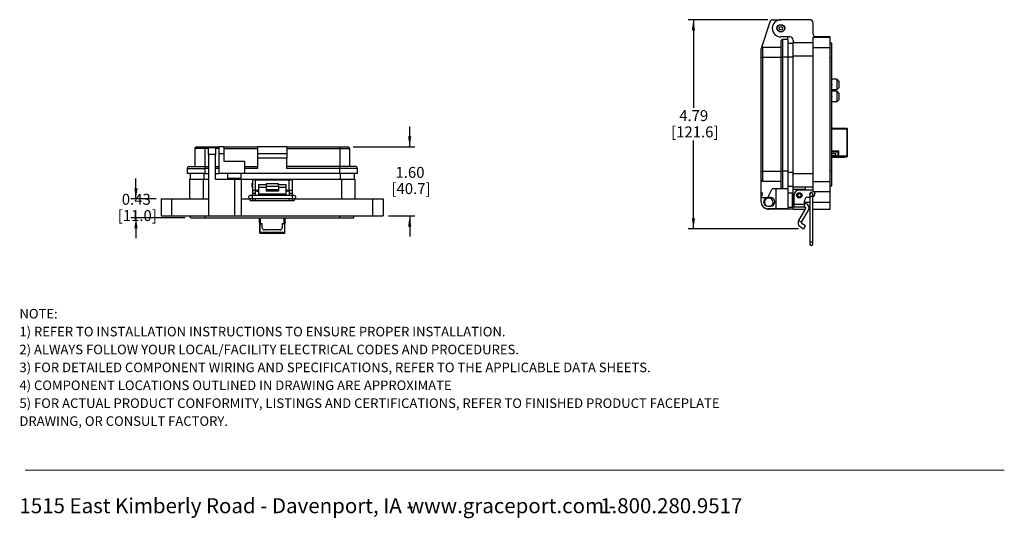
# Model space of a CAD drawing. Units: inches. Extents: x 0.5 to 8, y 0.3 to 10.7.
# Drawn here: x 0.5 to 8, y 0.3 to 4.1 of the extents above; entities that cross this region are included whole.
import ezdxf

# ---------------------------------------------------------------- set-up
doc = ezdxf.new("R2010")
doc.units = ezdxf.units.IN
doc.header["$MEASUREMENT"] = 0
doc.layers.add('BORDER', color=7, linetype='Continuous')
doc.layers.add('SLD-0', color=179, linetype='Continuous')
doc.styles.add('SLDTEXTSTYLE0', font='ARIAL.TTF', dxfattribs={"width": 0.948})
doc.styles.add('SLDTEXTSTYLE1', font='ARIALBD.TTF', dxfattribs={"width": 0.948})
doc.dimstyles.new('SLDDIMSTYLE0', dxfattribs={"dimtxt": 0.080892, "dimasz": 0.080892, "dimexe": 0, "dimexo": 0.0625, "dimgap": 0.020223, "dimtad": 0, "dimtih": 1, "dimtoh": 1, "dimlfac": 3, "dimrnd": 1e-09, "dimzin": 12, "dimdsep": 46, "dimtxsty": 'SLDTEXTSTYLE0', "dimsah": 1, "dimcen": 0.09, "dimadec": 0, "dimazin": 3, "dimtfac": 1, "dimtmove": 0, "dimatfit": 0, "dimfxl": 0, "dimfrac": 2, "dimtolj": 1, "dimtzin": 12, "dimarcsym": 0})
doc.dimstyles.new('SLDDIMSTYLE1', dxfattribs={"dimtxt": 0.080892, "dimasz": 0.080892, "dimexe": 0, "dimexo": 0.0625, "dimgap": 0.020223, "dimtad": 0, "dimtih": 1, "dimtoh": 1, "dimlfac": 3, "dimrnd": 1e-09, "dimzin": 12, "dimdsep": 46, "dimtxsty": 'SLDTEXTSTYLE0', "dimsah": 1, "dimcen": 0.09, "dimadec": 0, "dimazin": 3, "dimtfac": 1, "dimtofl": 0, "dimtmove": 0, "dimatfit": 3, "dimfxl": 0, "dimfrac": 2, "dimtolj": 1, "dimtzin": 12, "dimarcsym": 0})
doc.dimstyles.new('SLDDIMSTYLE2', dxfattribs={"dimtxt": 0.080892, "dimasz": 0.080892, "dimexe": 0, "dimexo": 0.0625, "dimgap": 0.020223, "dimtad": 0, "dimtih": 1, "dimtoh": 1, "dimlfac": 3, "dimrnd": 1e-09, "dimzin": 12, "dimdsep": 46, "dimtxsty": 'SLDTEXTSTYLE0', "dimsah": 1, "dimcen": 0.09, "dimadec": 0, "dimazin": 3, "dimtfac": 1, "dimtmove": 0, "dimatfit": 0, "dimfxl": 0, "dimfrac": 2, "dimtolj": 1, "dimtzin": 12, "dimarcsym": 0})

# ---------------------------------------------------------------- blocks, each defined once
blk = doc.blocks.new('SW_NOTE_0')
at = {"layer": 'BORDER', "color": 0, "char_height": 0.114583, "attachment_point": 1, "style": 'SLDTEXTSTYLE0'}
for s, insert in [('1515 East Kimberly Road - Davenport, IA - ', (0, 0.1477)), ('www.graceport.com -', (2.9612, 0.1477)), ('1.800.280.9517', (4.4286, 0.1477))]:
    blk.add_mtext(s, dxfattribs=dict(at, insert=insert))
blk = doc.blocks.new('SW_NOTE_0_1')
at = {"layer": 'BORDER', "color": 0, "attachment_point": 1}
for s, insert, char_height, style in [('NOTE:', (0, 0.094), 0.07292, 'SLDTEXTSTYLE1'), ('1) REFER TO INSTALLATION INSTRUCTIONS TO ENSURE PROPER INSTALLATION. ', (0, -0.0426), 0.072917, 'SLDTEXTSTYLE0'), ('2) ALWAYS FOLLOW YOUR LOCAL/FACILITY ELECTRICAL CODES AND PROCEDURES.', (0, -0.1792), 0.072917, 'SLDTEXTSTYLE0'), ('3) FOR DETAILED COMPONENT WIRING AND SPECIFICATIONS, REFER TO THE APPLICABLE DATA SHEETS.', (0, -0.3158), 0.072917, 'SLDTEXTSTYLE0'), ('4) COMPONENT LOCATIONS OUTLINED IN DRAWING ARE APPROXIMATE', (0, -0.4524), 0.072917, 'SLDTEXTSTYLE0'), ('5) FOR ACTUAL PRODUCT CONFORMITY, LISTINGS AND CERTIFICATIONS, REFER TO FINISHED PRODUCT FACEPLATE ', (0, -0.589), 0.072917, 'SLDTEXTSTYLE0'), ('DRAWING, OR CONSULT FACTORY.', (0, -0.7256), 0.072917, 'SLDTEXTSTYLE0')]:
    blk.add_mtext(s, dxfattribs=dict(at, insert=insert, char_height=char_height, style=style))
blk = doc.blocks.new('_D_2')
at = {"layer": 'SLD-0'}
for p, q in [((6.1731, 4.1047), (5.5658, 4.1047)), ((5.6051, 4.1047), (5.6051, 3.4308)), ((5.6051, 2.5085), (5.6051, 3.1824)), ((6.407, 2.5085), (5.5658, 2.5085))]:
    blk.add_line(p, q, dxfattribs=at)
for points in [[(5.6051, 4.1047), (5.5927, 4.0238), (5.6176, 4.0238)], [(5.6051, 2.5085), (5.6176, 2.5894), (5.5927, 2.5894)]]:
    blk.add_solid(points, dxfattribs=at)
at = {"layer": 'SLD-0', "char_height": 0.08333, "attachment_point": 1, "style": 'SLDTEXTSTYLE0'}
for s, insert in [('4.79', (5.4971, 3.414)), ('[121.6]', (5.4354, 3.2898))]:
    blk.add_mtext(s, dxfattribs=dict(at, insert=insert))
blk = doc.blocks.new('_D_3')
at = {"layer": 'SLD-0'}
for p, q in [((1.3542, 2.7376), (1.3542, 2.8932)), ((1.5075, 2.7376), (1.3149, 2.7376)), ((1.7306, 2.5932), (1.3149, 2.5932)), ((1.3542, 2.5932), (1.3542, 2.4377))]:
    blk.add_line(p, q, dxfattribs=at)
for points in [[(1.3542, 2.7376), (1.3667, 2.8185), (1.3418, 2.8185)], [(1.3542, 2.5932), (1.3418, 2.5123), (1.3667, 2.5123)]]:
    blk.add_solid(points, dxfattribs=at)
at = {"layer": 'SLD-0', "char_height": 0.08333, "attachment_point": 1, "style": 'SLDTEXTSTYLE0'}
for s, insert in [('0.43', (1.2462, 2.7752)), ('[11.0]', (1.2153, 2.651))]:
    blk.add_mtext(s, dxfattribs=dict(at, insert=insert))
blk = doc.blocks.new('_D_4')
at = {"layer": 'SLD-0'}
for p, q in [((3.4415, 3.1339), (3.4415, 3.2894)), ((3.01, 3.1339), (3.4809, 3.1339)), ((3.2791, 2.6064), (3.4809, 2.6064)), ((3.4415, 2.6064), (3.4415, 2.4508))]:
    blk.add_line(p, q, dxfattribs=at)
for points in [[(3.4415, 3.1339), (3.454, 3.2148), (3.4291, 3.2148)], [(3.4415, 2.6064), (3.4291, 2.5255), (3.454, 2.5255)]]:
    blk.add_solid(points, dxfattribs=at)
at = {"layer": 'SLD-0', "char_height": 0.08333, "attachment_point": 1, "style": 'SLDTEXTSTYLE0'}
for s, insert in [('1.60', (3.3335, 2.981)), ('[40.7]', (3.3026, 2.8568))]:
    blk.add_mtext(s, dxfattribs=dict(at, insert=insert))

msp = doc.modelspace()

# ---------------------------------------------------------------- linework, layer by layer
at = {"color": 7, "linetype": 'Continuous', "lineweight": 25}
for p, q in [((6.1875, 4.0865), (6.1246, 3.8922)), ((6.2125, 4.1047), (6.2707, 4.1047)), ((6.4913, 4.1047), (6.2721, 4.1047)), ((6.5175, 3.9971), (6.5175, 4.0784)), ((6.3403, 3.9734), (6.2721, 3.9734)), ((6.2721, 3.9407), (6.2721, 3.8186)), ((6.2852, 3.9538), (6.2852, 3.8186)), ((6.3246, 3.9538), (6.2852, 3.9538)), ((6.3246, 3.9538), (6.3246, 3.9734)), ((6.3246, 3.9538), (6.3246, 3.8186)), ((6.3246, 3.9264), (6.3666, 3.9264)), ((6.3666, 3.9472), (6.3666, 3.9315)), ((6.3666, 3.9315), (6.5175, 3.9315)), ((6.3666, 3.8291), (6.3666, 3.9315)), ((6.5175, 3.9708), (6.6487, 3.9708)), ((6.5175, 3.8921), (6.5175, 3.9708)), ((6.6487, 3.9734), (6.5323, 3.9734)), ((6.6487, 3.9708), (6.6487, 3.9734)), ((6.6487, 3.8921), (6.6487, 3.9708)), ((6.6619, 3.9249), (6.6487, 3.9249)), ((6.6619, 3.8133), (6.6619, 3.9249)), ((6.1212, 3.8186), (6.1212, 3.8816)), ((6.1343, 3.8186), (6.1343, 3.8947)), ((6.1343, 3.8947), (6.2721, 3.8947)), ((6.5175, 2.8685), (6.5175, 3.8921)), ((6.5175, 3.8921), (6.6487, 3.8921)), ((6.6487, 2.8685), (6.6487, 3.8921)), ((6.1212, 2.9475), (6.1212, 3.8186)), ((6.1212, 3.8186), (6.1343, 3.8186)), ((6.1343, 2.9475), (6.1343, 3.8186)), ((6.1343, 3.8186), (6.2721, 3.8186)), ((6.2721, 3.8186), (6.2721, 2.9475)), ((6.2852, 3.8186), (6.2721, 3.8186)), ((6.2852, 3.8186), (6.2852, 2.9475)), ((6.3246, 3.8186), (6.2852, 3.8186)), ((6.3246, 3.8186), (6.3246, 2.9475)), ((6.3666, 3.8291), (6.5175, 3.8291)), ((6.3666, 2.9315), (6.3666, 3.8291)), ((6.6619, 3.8133), (6.6487, 3.8133)), ((6.6619, 2.9472), (6.6619, 3.8133)), ((6.6972, 3.6503), (6.6619, 3.6503)), ((6.7006, 3.6469), (6.6972, 3.6503)), ((6.7006, 3.5719), (6.7006, 3.6469)), ((6.7006, 3.6469), (6.7139, 3.6336)), ((6.7139, 3.6336), (6.7139, 3.5853)), ((6.6972, 3.5686), (6.6619, 3.5686)), ((6.6972, 3.5586), (6.6619, 3.5586)), ((6.6972, 3.5686), (6.7006, 3.5719)), ((6.7006, 3.5553), (6.6972, 3.5586)), ((6.7139, 3.5853), (6.7006, 3.5719)), ((6.7006, 3.4803), (6.7006, 3.5553)), ((6.7006, 3.5553), (6.7139, 3.5419)), ((6.7139, 3.5419), (6.7139, 3.4936)), ((6.6972, 3.4769), (6.6619, 3.4769)), ((6.6972, 3.4769), (6.7006, 3.4803)), ((6.7139, 3.4936), (6.7006, 3.4803)), ((6.776, 3.2749), (6.6619, 3.2749)), ((6.776, 3.2709), (6.776, 3.2749)), ((6.776, 3.2709), (6.776, 3.0623)), ((6.78, 3.2709), (6.776, 3.2709)), ((6.78, 3.0623), (6.78, 3.2709)), ((1.879, 3.1208), (1.8029, 3.1208)), ((1.8029, 3.1208), (1.8029, 2.983)), ((1.816, 3.1339), (1.879, 3.1339)), ((1.879, 3.1339), (1.879, 3.1208)), ((1.879, 3.1339), (1.9866, 3.1339)), ((1.879, 3.1208), (1.879, 2.983)), ((1.9602, 3.1274), (1.9078, 3.1274)), ((1.9078, 3.0749), (1.9078, 3.1274)), ((1.9602, 3.1274), (1.9602, 3.0749)), ((2.0259, 3.1339), (1.9866, 3.1339)), ((1.9866, 3.1339), (1.9866, 3.0814)), ((1.9866, 3.0814), (1.9866, 2.9305)), ((2.0259, 3.0814), (1.9866, 3.0814)), ((2.0259, 3.0814), (2.0259, 3.1339)), ((2.0259, 3.1339), (2.2818, 3.1339)), ((2.0259, 3.1208), (2.2818, 3.1208)), ((2.0259, 3.0224), (2.0259, 3.0814)), ((2.2818, 3.1339), (2.2818, 3.0814)), ((2.5048, 3.1339), (2.2818, 3.1339)), ((2.5048, 3.0814), (2.2818, 3.0814)), ((2.2818, 3.0814), (2.2818, 3.0486)), ((2.5048, 3.1339), (2.5048, 3.0814)), ((2.5048, 3.1339), (2.9076, 3.1339)), ((2.5048, 3.1208), (2.9076, 3.1208)), ((2.5048, 3.0814), (2.5048, 3.0486)), ((2.9076, 3.1339), (2.9076, 3.1208)), ((2.9076, 3.1339), (2.9706, 3.1339)), ((2.9076, 3.1208), (2.9837, 3.1208)), ((2.9076, 3.1208), (2.9076, 2.983)), ((2.9837, 3.1208), (2.9837, 2.983)), ((6.7129, 3.1016), (6.6619, 3.1016)), ((6.6619, 3.0951), (6.7063, 3.0951)), ((6.6921, 3.0813), (6.6619, 3.0813)), ((6.6921, 3.0681), (6.6921, 3.0813)), ((6.7063, 3.0951), (6.7063, 3.0629)), ((6.7129, 3.0623), (6.7129, 3.1016)), ((1.9078, 3.0749), (1.9078, 2.6064)), ((1.9602, 3.0749), (1.9078, 3.0749)), ((1.9602, 2.8885), (1.9602, 3.0749)), ((2.1834, 3.0224), (2.0259, 3.0224)), ((2.1834, 2.9305), (2.1834, 3.0224)), ((2.5048, 3.0486), (2.2818, 3.0486)), ((2.2818, 3.0486), (2.2818, 2.9699)), ((2.5048, 2.9699), (2.5048, 3.0486)), ((6.6619, 3.0681), (6.6921, 3.0681)), ((6.6619, 3.055), (6.7063, 3.055)), ((6.7063, 3.055), (6.7063, 3.0629)), ((6.7063, 3.0583), (6.7129, 3.0583)), ((6.7063, 3.055), (6.7383, 3.055)), ((6.776, 3.0623), (6.7129, 3.0623)), ((6.7129, 3.0623), (6.7129, 3.0583)), ((6.7129, 3.0583), (6.776, 3.0583)), ((6.7383, 3.0583), (6.7383, 3.055)), ((6.7383, 3.055), (6.755, 3.055)), ((6.755, 3.055), (6.755, 3.0583)), ((6.776, 3.0623), (6.78, 3.0623)), ((6.776, 3.0583), (6.776, 3.0623)), ((1.7439, 2.9699), (1.879, 2.9699)), ((1.7439, 2.9699), (1.7439, 2.9305)), ((1.879, 2.9305), (1.7439, 2.9305)), ((1.757, 2.983), (1.879, 2.983)), ((1.7685, 2.9305), (1.7685, 2.8885)), ((1.879, 2.983), (1.879, 2.9699)), ((1.879, 2.983), (1.9078, 2.983)), ((1.879, 2.9699), (1.879, 2.9305)), ((1.879, 2.9305), (1.9078, 2.9305)), ((1.9602, 2.983), (1.9866, 2.983)), ((1.9602, 2.9305), (1.9866, 2.9305)), ((2.1834, 2.9305), (1.9866, 2.9305)), ((2.0522, 2.9305), (2.0522, 2.8951)), ((2.1571, 2.8951), (2.1571, 2.9305)), ((2.1834, 2.983), (2.2818, 2.983)), ((2.2818, 2.9699), (2.1834, 2.9699)), ((2.9076, 2.9305), (2.1834, 2.9305)), ((2.9076, 2.983), (2.5048, 2.983)), ((2.9076, 2.9699), (2.5048, 2.9699)), ((2.9076, 2.9699), (2.9076, 2.983)), ((3.0297, 2.983), (2.9076, 2.983)), ((2.9076, 2.9305), (2.9076, 2.9699)), ((3.0428, 2.9699), (2.9076, 2.9699)), ((3.0428, 2.9305), (2.9076, 2.9305)), ((3.0181, 2.9305), (3.0181, 2.8885)), ((3.0428, 2.9305), (3.0428, 2.9699)), ((6.1212, 2.9475), (6.1343, 2.9475)), ((6.1212, 2.8845), (6.1212, 2.9475)), ((6.1343, 2.9475), (6.2721, 2.9475)), ((6.1343, 2.8714), (6.1343, 2.9475)), ((6.2852, 2.9475), (6.2721, 2.9475)), ((6.2721, 2.9475), (6.2721, 2.8254)), ((6.3246, 2.9475), (6.2852, 2.9475)), ((6.2852, 2.9475), (6.2852, 2.8123)), ((6.3246, 2.9475), (6.3246, 2.8123)), ((6.3666, 2.9315), (6.5175, 2.9315)), ((6.3666, 2.8291), (6.3666, 2.9315)), ((6.6619, 2.9472), (6.6487, 2.9472)), ((6.6619, 2.8357), (6.6619, 2.9472)), ((1.7634, 2.8885), (1.7634, 2.7376)), ((1.7634, 2.8885), (1.8658, 2.8885)), ((1.8658, 2.8885), (1.8658, 2.7376)), ((1.8658, 2.8885), (1.9078, 2.8885)), ((1.9602, 2.8885), (2.1046, 2.8885)), ((2.0522, 2.8951), (2.1047, 2.8951)), ((2.086, 2.8951), (2.086, 2.8885)), ((2.1046, 2.8885), (2.1046, 2.6064)), ((2.1046, 2.8885), (2.1571, 2.8885)), ((2.1047, 2.8951), (2.1571, 2.8951)), ((2.1278, 2.8885), (2.1278, 2.8951)), ((2.1571, 2.8885), (2.1571, 2.6064)), ((2.1571, 2.8885), (2.2621, 2.8885)), ((2.2417, 2.8576), (2.2399, 2.8559)), ((2.2399, 2.8292), (2.2399, 2.8559)), ((2.2417, 2.8819), (2.2417, 2.8032)), ((2.265, 2.8819), (2.2417, 2.8819)), ((2.2621, 2.8885), (2.2818, 2.8885)), ((2.265, 2.8032), (2.265, 2.8819)), ((2.265, 2.8819), (2.5217, 2.8819)), ((2.2818, 2.8885), (2.2818, 2.8819)), ((2.2818, 2.8885), (2.308, 2.8885)), ((2.308, 2.8819), (2.308, 2.8885)), ((2.308, 2.8885), (2.3277, 2.8885)), ((2.3277, 2.8885), (2.4589, 2.8885)), ((2.4589, 2.8885), (2.4786, 2.8885)), ((2.4786, 2.8885), (2.4786, 2.8819)), ((2.4786, 2.8885), (2.5049, 2.8885)), ((2.5049, 2.8819), (2.5049, 2.8885)), ((2.5049, 2.8885), (2.5245, 2.8885)), ((2.5217, 2.8032), (2.5217, 2.8819)), ((2.5217, 2.8819), (2.545, 2.8819)), ((2.5245, 2.8885), (2.9209, 2.8885)), ((2.545, 2.8819), (2.545, 2.8032)), ((2.5467, 2.8559), (2.545, 2.8576)), ((2.5467, 2.8292), (2.5467, 2.8559)), ((2.9209, 2.8885), (2.9209, 2.7376)), ((2.9209, 2.8885), (3.0232, 2.8885)), ((3.0232, 2.8885), (3.0232, 2.7376)), ((6.1212, 2.7861), (6.1212, 2.8845)), ((6.1343, 2.8714), (6.2721, 2.8714)), ((6.5175, 2.8685), (6.6487, 2.8685)), ((6.5175, 2.7897), (6.5175, 2.8685)), ((6.6487, 2.7897), (6.6487, 2.8685)), ((2.2399, 2.8292), (2.2417, 2.8275)), ((2.2417, 2.8032), (2.265, 2.8032)), ((2.2417, 2.8032), (2.2417, 2.777)), ((2.265, 2.8032), (2.2883, 2.8032)), ((2.265, 2.777), (2.265, 2.8032)), ((2.2818, 2.7966), (2.265, 2.7966)), ((2.2818, 2.8032), (2.2818, 2.7966)), ((2.2818, 2.7966), (2.2883, 2.7966)), ((2.2883, 2.8476), (2.3467, 2.8476)), ((2.2883, 2.8476), (2.2883, 2.8249)), ((2.3467, 2.8249), (2.2883, 2.8249)), ((2.2883, 2.8249), (2.2883, 2.7719)), ((2.44, 2.8524), (2.3467, 2.8524)), ((2.3467, 2.8524), (2.3467, 2.8345)), ((2.3467, 2.8345), (2.44, 2.8345)), ((2.3467, 2.8345), (2.3467, 2.8088)), ((2.3467, 2.8088), (2.44, 2.8088)), ((2.3467, 2.8088), (2.3467, 2.7956)), ((2.44, 2.7956), (2.3467, 2.7956)), ((2.44, 2.8345), (2.44, 2.8524)), ((2.44, 2.8476), (2.4983, 2.8476)), ((2.44, 2.8345), (2.44, 2.8088)), ((2.4983, 2.8249), (2.44, 2.8249)), ((2.44, 2.8088), (2.44, 2.7956)), ((2.4983, 2.8476), (2.4983, 2.8249)), ((2.4983, 2.8249), (2.4983, 2.7719)), ((2.4983, 2.8032), (2.5217, 2.8032)), ((2.4983, 2.7966), (2.5049, 2.7966)), ((2.5049, 2.7966), (2.5049, 2.8032)), ((2.5217, 2.7966), (2.5049, 2.7966)), ((2.5217, 2.8032), (2.545, 2.8032)), ((2.5217, 2.8032), (2.5217, 2.777)), ((2.545, 2.8275), (2.5467, 2.8292)), ((2.545, 2.8032), (2.545, 2.777)), ((6.1212, 2.7598), (6.1212, 2.7861)), ((6.1737, 2.7467), (6.2065, 2.8123)), ((6.2852, 2.8123), (6.2065, 2.8123)), ((6.2327, 2.8123), (6.2327, 2.6614)), ((6.3246, 2.8123), (6.2852, 2.8123)), ((6.3246, 2.8342), (6.3666, 2.8342)), ((6.3246, 2.8123), (6.3246, 2.6614)), ((6.36, 2.7795), (6.3246, 2.7795)), ((6.36, 2.6746), (6.36, 2.7795)), ((6.3666, 2.8291), (6.5175, 2.8291)), ((6.3666, 2.8094), (6.3666, 2.8291)), ((6.4585, 2.8094), (6.3666, 2.8094)), ((6.3666, 2.7635), (6.3666, 2.8094)), ((6.5044, 2.8041), (6.4125, 2.8041)), ((6.4585, 2.8291), (6.4585, 2.8094)), ((6.4585, 2.8094), (6.4585, 2.8041)), ((6.6487, 2.7897), (6.5175, 2.7897)), ((6.6487, 2.8357), (6.6619, 2.8357)), ((6.6487, 2.711), (6.6487, 2.7897)), ((1.5469, 2.7376), (1.5469, 2.6064)), ((1.5469, 2.7376), (1.6256, 2.7376)), ((1.6256, 2.7376), (1.6256, 2.6064)), ((1.6256, 2.7376), (1.9078, 2.7376)), ((2.1571, 2.7376), (2.225, 2.7376)), ((2.2408, 2.7614), (2.2231, 2.7614)), ((2.2231, 2.7401), (2.2408, 2.7401)), ((2.225, 2.7245), (2.225, 2.7376)), ((2.225, 2.7245), (2.2417, 2.7245)), ((2.5459, 2.7614), (2.2408, 2.7614)), ((2.2408, 2.7401), (2.5459, 2.7401)), ((2.265, 2.777), (2.2417, 2.777)), ((2.2417, 2.777), (2.2417, 2.7614)), ((2.2417, 2.7401), (2.2417, 2.7245)), ((2.2417, 2.7245), (2.265, 2.7245)), ((2.265, 2.7614), (2.265, 2.777)), ((2.265, 2.7245), (2.265, 2.7401)), ((2.265, 2.7245), (2.5217, 2.7245)), ((2.4983, 2.7719), (2.2883, 2.7719)), ((2.2883, 2.7719), (2.2883, 2.7675)), ((2.2883, 2.7675), (2.4983, 2.7675)), ((2.4983, 2.7675), (2.4983, 2.7719)), ((2.545, 2.777), (2.5217, 2.777)), ((2.5217, 2.777), (2.5217, 2.7614)), ((2.5217, 2.7401), (2.5217, 2.7245)), ((2.5217, 2.7245), (2.545, 2.7245)), ((2.545, 2.777), (2.545, 2.7614)), ((2.545, 2.7401), (2.545, 2.7245)), ((2.545, 2.7245), (2.5617, 2.7245)), ((2.5636, 2.7614), (2.5459, 2.7614)), ((2.5459, 2.7401), (2.5636, 2.7401)), ((2.5617, 2.7376), (2.5617, 2.7245)), ((2.5617, 2.7376), (3.161, 2.7376)), ((3.161, 2.6064), (3.161, 2.7376)), ((3.161, 2.7376), (3.2398, 2.7376)), ((3.2398, 2.7376), (3.2398, 2.6064)), ((6.1212, 2.7467), (6.1212, 2.7598)), ((6.1212, 2.7467), (6.1737, 2.7467)), ((6.1212, 2.7139), (6.1212, 2.7467)), ((6.1934, 2.7467), (6.1737, 2.7467)), ((6.3666, 2.7635), (6.36, 2.7635)), ((6.3666, 2.7428), (6.36, 2.7428)), ((6.3666, 2.711), (6.3666, 2.7635)), ((6.3666, 2.6585), (6.3666, 2.711)), ((6.3732, 2.6974), (6.3732, 2.7648)), ((6.4519, 2.6974), (6.4519, 2.7228)), ((6.4781, 2.749), (6.4937, 2.749)), ((6.4937, 2.7753), (6.4937, 2.7575)), ((6.4937, 2.7575), (6.4937, 2.4099)), ((6.515, 2.7575), (6.515, 2.7753)), ((6.515, 2.4099), (6.515, 2.7575)), ((6.5306, 2.7779), (6.5306, 2.7753)), ((6.6487, 2.6585), (6.6487, 2.711)), ((6.1737, 2.6811), (6.1934, 2.6811)), ((6.2327, 2.6614), (6.1737, 2.6614)), ((6.3666, 2.6585), (6.1802, 2.6585)), ((6.3246, 2.6614), (6.2327, 2.6614)), ((6.3246, 2.6746), (6.36, 2.6746)), ((6.36, 2.7011), (6.3666, 2.7011)), ((6.3666, 2.6585), (6.4572, 2.6585)), ((6.3732, 2.6741), (6.3732, 2.6974)), ((6.3732, 2.6974), (6.4519, 2.6974)), ((6.4519, 2.6741), (6.3732, 2.6741)), ((6.4605, 2.6642), (6.4075, 2.5724)), ((6.4302, 2.5593), (6.4832, 2.6511)), ((6.4548, 2.7003), (6.4519, 2.7003)), ((6.4519, 2.6741), (6.4519, 2.6974)), ((6.4519, 2.6741), (6.4548, 2.6741)), ((6.4863, 2.6585), (6.4937, 2.6585)), ((6.515, 2.6585), (6.6487, 2.6585)), ((1.5469, 2.6064), (1.6256, 2.6064)), ((1.6256, 2.6064), (1.9078, 2.6064)), ((1.77, 2.5932), (1.77, 2.6064)), ((1.77, 2.5932), (1.8815, 2.5932)), ((1.8815, 2.5932), (1.8815, 2.6064)), ((1.8815, 2.5932), (2.9051, 2.5932)), ((1.9078, 2.6064), (2.1046, 2.6064)), ((2.1046, 2.6064), (2.1571, 2.6064)), ((2.1571, 2.6064), (3.161, 2.6064)), ((2.295, 2.5579), (2.295, 2.5932)), ((2.295, 2.5579), (2.2969, 2.5579)), ((2.295, 2.5545), (2.295, 2.5579)), ((2.295, 2.5545), (2.2966, 2.5412)), ((2.2969, 2.5932), (2.2969, 2.5488)), ((2.4898, 2.5488), (2.4898, 2.5932)), ((2.4898, 2.5579), (2.4916, 2.5579)), ((2.49, 2.5412), (2.4916, 2.5545)), ((2.4916, 2.5579), (2.4916, 2.5932)), ((2.4916, 2.5579), (2.4916, 2.5545)), ((2.9051, 2.6064), (2.9051, 2.5932)), ((2.9051, 2.5932), (3.0167, 2.5932)), ((3.0167, 2.5932), (3.0167, 2.6064)), ((3.161, 2.6064), (3.2398, 2.6064)), ((6.4075, 2.5724), (6.4302, 2.5593)), ((2.2969, 2.5412), (2.2966, 2.5412)), ((2.2969, 2.5488), (2.3047, 2.5488)), ((2.2969, 2.5488), (2.2969, 2.5422)), ((2.2969, 2.5422), (2.2969, 2.4791)), ((2.3008, 2.5422), (2.2969, 2.5422)), ((2.2969, 2.4791), (2.3008, 2.4791)), ((2.3008, 2.4791), (2.3008, 2.5422)), ((2.3008, 2.5422), (2.3034, 2.5422)), ((2.4858, 2.4791), (2.3008, 2.4791)), ((2.3008, 2.4751), (2.3008, 2.4791)), ((2.3034, 2.5422), (2.3034, 2.5488)), ((2.3047, 2.5488), (2.3166, 2.5488)), ((2.3166, 2.5168), (2.3166, 2.5488)), ((2.4533, 2.5001), (2.3333, 2.5001)), ((2.47, 2.5488), (2.4819, 2.5488)), ((2.47, 2.5488), (2.47, 2.5168)), ((2.4819, 2.5488), (2.4898, 2.5488)), ((2.4832, 2.5488), (2.4832, 2.5422)), ((2.4858, 2.5422), (2.4832, 2.5422)), ((2.4858, 2.5422), (2.4858, 2.4791)), ((2.4898, 2.5422), (2.4858, 2.5422)), ((2.4858, 2.4791), (2.4858, 2.4751)), ((2.4858, 2.4791), (2.4898, 2.4791)), ((2.4898, 2.5422), (2.4898, 2.5488)), ((2.4898, 2.4791), (2.4898, 2.5422)), ((2.49, 2.5412), (2.4898, 2.5412)), ((6.4206, 2.5234), (6.4463, 2.5085)), ((6.4595, 2.5313), (6.4337, 2.5461)), ((6.4463, 2.5085), (6.4595, 2.5313)), ((2.3008, 2.4751), (2.4858, 2.4751)), ((6.4937, 2.4099), (6.4937, 2.3921)), ((6.515, 2.3921), (6.515, 2.4099))]:
    msp.add_line(p, q, dxfattribs=at)
at = {"color": 8, "linetype": 'Continuous', "lineweight": 25}
for p, q in [((6.3246, 3.8199), (6.3666, 3.8199)), ((6.6619, 3.2709), (6.776, 3.2709)), ((1.9078, 3.1208), (1.879, 3.1208)), ((1.9866, 3.1208), (1.9602, 3.1208)), ((6.7063, 3.0629), (6.6619, 3.0629)), ((1.8749, 2.8885), (1.8749, 2.9305)), ((1.9078, 2.9699), (1.879, 2.9699)), ((1.9866, 2.9699), (1.9602, 2.9699)), ((2.9117, 2.9305), (2.9117, 2.8885)), ((6.3246, 2.9406), (6.3666, 2.9406)), ((2.2621, 2.8819), (2.2621, 2.8885)), ((2.3277, 2.8885), (2.3277, 2.8819)), ((2.4589, 2.8819), (2.4589, 2.8885)), ((2.5245, 2.8885), (2.5245, 2.8819)), ((2.2408, 2.7614), (2.2408, 2.7401)), ((2.5459, 2.7614), (2.5459, 2.7401)), ((6.3666, 2.711), (6.3732, 2.711)), ((6.4519, 2.711), (6.4937, 2.711)), ((6.4937, 2.7575), (6.515, 2.7575)), ((6.515, 2.711), (6.6487, 2.711)), ((2.3047, 2.5488), (2.3047, 2.5932)), ((2.4819, 2.5932), (2.4819, 2.5488)), ((6.4937, 2.4099), (6.515, 2.4099))]:
    msp.add_line(p, q, dxfattribs=at)
at = {"color": 7, "linetype": 'Continuous', "lineweight": 25, "flags": 128}
msp.add_lwpolyline([(6.4937, 2.7705), (6.4927, 2.7723), (6.4919, 2.7766)], dxfattribs=at)
at = {"color": 7, "linetype": 'Continuous', "lineweight": 25}
for centre, radius in [((6.2721, 4.0391), 0.0295), ((6.2721, 4.0391), 0.0271), ((6.2721, 4.0391), 0.0136), ((6.4125, 2.7635), 0.02), ((6.4125, 2.7635), 0.0133)]:
    msp.add_circle(centre, radius, dxfattribs=at)
for centre, radius, start, end in [((6.2125, 4.0784), 0.0262, 90, 162.07208), ((6.2721, 4.0391), 0.0656, 90, 270), ((6.4913, 4.0784), 0.0262, 360, 90), ((6.5438, 3.9971), 0.0262, 180, 244.15807), ((6.2852, 3.9407), 0.0131, 90, 180), ((6.3403, 3.9472), 0.0262, 0, 90), ((6.1343, 3.8816), 0.0131, 90, 180), ((6.1343, 3.8751), 0.0197, 90, 119.54035), ((6.6522, 3.6094), 0.0117, 325.76852, 34.23148), ((6.6522, 3.5178), 0.0117, 325.76852, 34.23148), ((6.776, 3.2709), 0.00394, 0, 90), ((1.816, 3.1208), 0.0131, 90, 180), ((2.9706, 3.1208), 0.0131, 360, 90), ((6.776, 3.0623), 0.00394, 270, 0), ((1.757, 2.9699), 0.0131, 90, 180), ((3.0297, 2.9699), 0.0131, 0, 90), ((6.1343, 2.8845), 0.0131, 180, 270), ((6.1212, 2.773), 0.0131, 270, 90), ((6.2852, 2.8254), 0.0131, 180, 270), ((6.4125, 2.7648), 0.0394, 90, 180), ((6.503, 2.7766), 0.0112, 24.44651, 180), ((6.5044, 2.7753), 0.0106, 360, 180), ((6.5044, 2.7779), 0.0262, 59.9322, 90), ((6.5044, 2.7779), 0.0262, 0, 26.76011), ((2.2231, 2.7507), 0.0106, 90, 270), ((2.5636, 2.7507), 0.0106, 270, 90), ((6.1737, 2.7139), 0.0525, 180, 270), ((6.1737, 2.7139), 0.0328, 90, 270), ((6.1802, 2.711), 0.0328, 294.45441, 180), ((6.1802, 2.711), 0.0328, 180, 239.51255), ((6.1934, 2.7139), 0.0328, 270, 90), ((6.4125, 2.7635), 0.0459, 180, 211.02712), ((6.4781, 2.7228), 0.0262, 90, 180), ((6.5044, 2.7753), 0.0262, 293.92967, 0), ((6.1802, 2.711), 0.0525, 241.83217, 270), ((6.4548, 2.6675), 0.0328, 330, 90), ((6.4548, 2.6675), 0.00656, 330, 90), ((6.4386, 2.5545), 0.0359, 150, 240), ((6.4386, 2.5545), 0.00966, 150, 240), ((2.3008, 2.4791), 0.00394, 180, 270), ((2.3333, 2.5168), 0.0167, 180, 270), ((2.4533, 2.5168), 0.0167, 270, 0), ((2.4858, 2.4791), 0.00394, 270, 0), ((6.5044, 2.3921), 0.0106, 180, 0)]:
    msp.add_arc(centre, radius, start, end, dxfattribs=at)
at = {"layer": 'BORDER', "color": 7, "linetype": 'Continuous', "lineweight": 18}
msp.add_line((0.5099, 0.6658), (7.976, 0.6658), dxfattribs=at)

# ---------------------------------------------------------------- block references
at = {"layer": 'BORDER'}
for name, p in [('SW_NOTE_0_1', (0.4655, 1.8028)), ('SW_NOTE_0', (0.4655, 0.3045))]:
    msp.add_blockref(name, p, dxfattribs=at)

# ---------------------------------------------------------------- dimensions: what is measured, and where the dimension line sits
at = {"layer": 'SLD-0'}
for base, p1, p2, text, dimstyle, picture, middle in [((5.6051, 2.5085), (6.2125, 4.1047), (6.4463, 2.5085), '4.79\\P[121.6]', 'SLDDIMSTYLE1', '_D_2', (5.6051, 3.3066)), ((3.4415, 3.1339), (3.2398, 2.6064), (2.9706, 3.1339), '1.60\\P[40.7]', 'SLDDIMSTYLE2', '_D_4', (3.4415, 2.8736)), ((1.3542, 2.5932), (1.5469, 2.7376), (1.77, 2.5932), '0.43\\P[11.0]', 'SLDDIMSTYLE0', '_D_3', (1.3542, 2.6678))]:
    dim = msp.add_linear_dim(base=base, p1=p1, p2=p2, angle=90, text=text, dimstyle=dimstyle, dxfattribs=at)
    dim.commit()
    dim.dimension.update_dxf_attribs({"geometry": picture, "text_midpoint": middle, "dimtype": 160})

doc.saveas('drawing.dxf')
